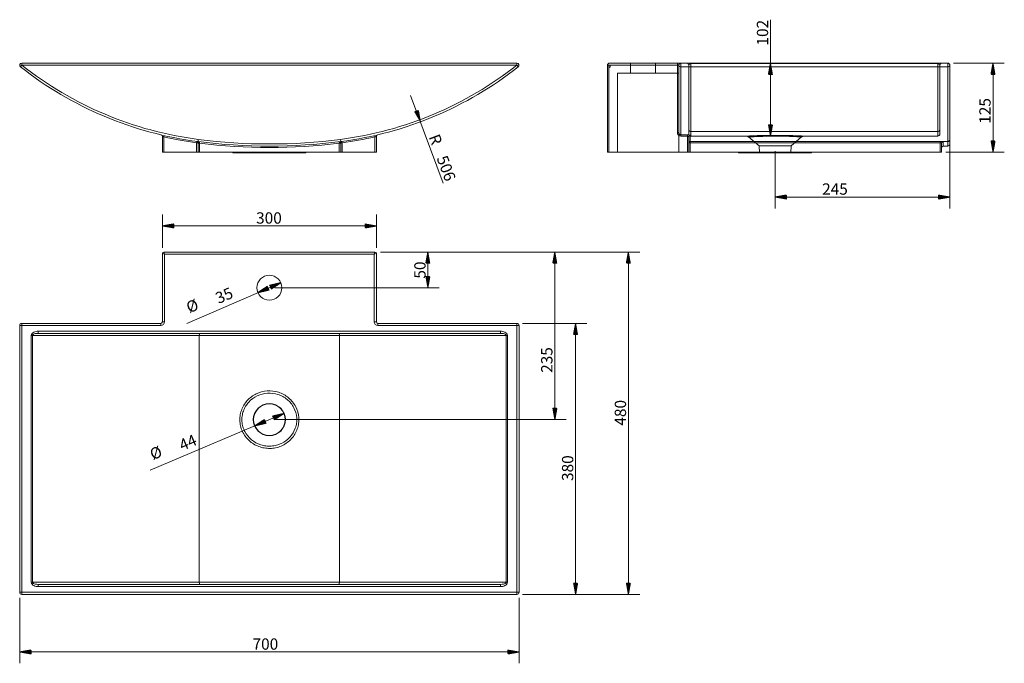
# Model space of a CAD drawing. Units: millimetres. Extents: x 339 to 1719, y 397 to 1299.
import ezdxf
from ezdxf.lldxf.tags import DXFTag

# ---------------------------------------------------------------- set-up
doc = ezdxf.new("R2010")
doc.units = ezdxf.units.MM
doc.layers.add('1', color=7, linetype='Continuous', true_color=0xffffff)
doc.layers.add('256', color=7, linetype='Continuous', true_color=0xffffff)
doc.styles.add('Arial', font='Arial')
tags = doc.linetypes.add('DASHED', pattern=[25.72, 12.86, -12.86]).pattern_tags.tags
tags[6:7] = [DXFTag(74, 4), DXFTag(75, 0), DXFTag(340, '0'), DXFTag(46, 0.0), DXFTag(50, 0.0), DXFTag(44, 0.0), DXFTag(45, 0.0)]
tags[4:5] = [DXFTag(74, 4), DXFTag(75, 0), DXFTag(340, '0'), DXFTag(46, 0.0), DXFTag(50, 0.0), DXFTag(44, 0.0), DXFTag(45, 0.0)]

msp = doc.modelspace()

# ---------------------------------------------------------------- hatches: boundary and pattern name
at = {"layer": '256', "linetype": 'Continuous', "lineweight": 13}
h = msp.add_hatch(dxfattribs=at)
h.set_pattern_fill('ANSI31', color=252, scale=0.02, angle=-3e-13, style=0)
h.paths.add_polyline_path([(1391.5, 1238), (1394.3, 1222.1), (1388.7, 1222.1)], flags=0)
h = msp.add_hatch(dxfattribs=at)
h.set_pattern_fill('ANSI31', color=252, scale=0.02, angle=-4e-13, style=0)
h.paths.add_polyline_path([(1703.5, 1238), (1706.3, 1222.1), (1700.7, 1222.1)], flags=0)
h = msp.add_hatch(dxfattribs=at)
h.set_pattern_fill('ANSI31', color=252, scale=0.02, angle=-1e-13, style=0)
h.paths.add_polyline_path([(900.9, 1155.6), (892.7, 1169.5), (898, 1171.5)], flags=0)
h = msp.add_hatch(dxfattribs=at)
h.set_pattern_fill('ANSI31', color=252, scale=0.02, angle=-3e-13, style=0)
h.paths.add_polyline_path([(1391.5, 1135.6), (1388.7, 1151.5), (1394.3, 1151.5)], flags=0)
h = msp.add_hatch(dxfattribs=at)
h.set_pattern_fill('ANSI31', color=252, scale=0.02, angle=-4e-13, style=0)
h.paths.add_polyline_path([(1703.5, 1113), (1700.7, 1128.9), (1706.3, 1128.9)], flags=0)
h = msp.add_hatch(dxfattribs=at)
h.set_pattern_fill('ANSI31', color=252, scale=0.02, angle=-2e-13, style=0)
h.paths.add_polyline_path([(1398, 1050.2), (1413.9, 1053), (1413.9, 1047.4)], flags=0)
h = msp.add_hatch(dxfattribs=at)
h.set_pattern_fill('ANSI31', color=252, scale=0.02, angle=-2e-13, style=0)
h.paths.add_polyline_path([(1643, 1050.2), (1627.2, 1047.4), (1627.2, 1053)], flags=0)
h = msp.add_hatch(dxfattribs=at)
h.set_pattern_fill('ANSI31', color=252, scale=0.02, angle=-2e-13, style=0)
h.paths.add_polyline_path([(539, 1009.7), (554.9, 1012.5), (554.9, 1006.9)], flags=0)
h = msp.add_hatch(dxfattribs=at)
h.set_pattern_fill('ANSI31', color=252, scale=0.02, angle=-2e-13, style=0)
h.paths.add_polyline_path([(839, 1009.7), (823.1, 1006.9), (823.1, 1012.5)], flags=0)
h = msp.add_hatch(dxfattribs=at)
h.set_pattern_fill('ANSI31', color=252, scale=0.02, angle=-5e-13, style=0)
h.paths.add_polyline_path([(911.2, 973.1), (914, 957.3), (908.4, 957.3)], flags=0)
h = msp.add_hatch(dxfattribs=at)
h.set_pattern_fill('ANSI31', color=252, scale=0.02, angle=-4e-13, style=0)
h.paths.add_polyline_path([(1089.2, 973.1), (1092, 957.3), (1086.4, 957.3)], flags=0)
h = msp.add_hatch(dxfattribs=at)
h.set_pattern_fill('ANSI31', color=252, scale=0.02, angle=-6e-13, style=0)
h.paths.add_polyline_path([(1192.3, 973.1), (1195.1, 957.3), (1189.5, 957.3)], flags=0)
h = msp.add_hatch(dxfattribs=at)
h.set_pattern_fill('ANSI31', color=252, scale=0.02, angle=-5e-13, style=0)
h.paths.add_polyline_path([(911.2, 923.1), (908.4, 939), (914, 939)], flags=0)
h = msp.add_hatch(dxfattribs=at)
h.set_pattern_fill('ANSI31', color=252, scale=0.02, angle=-7e-13, style=0)
h.paths.add_polyline_path([(672.9, 916.2), (686.4, 925.1), (688.6, 919.9)], flags=0)
h = msp.add_hatch(dxfattribs=at)
h.set_pattern_fill('ANSI31', color=252, scale=0.02, angle=-7e-13, style=0)
h.paths.add_polyline_path([(705.1, 930.1), (691.6, 921.2), (689.4, 926.4)], flags=0)
h = msp.add_hatch(dxfattribs=at)
h.set_pattern_fill('ANSI31', color=252, scale=0.02, angle=-5e-13, style=0)
h.paths.add_polyline_path([(1118.3, 873.1), (1121.1, 857.3), (1115.5, 857.3)], flags=0)
h = msp.add_hatch(dxfattribs=at)
h.set_pattern_fill('ANSI31', color=252, scale=0.02, angle=-8e-13, style=0)
h.paths.add_polyline_path([(709.3, 746.7), (695.7, 738), (693.5, 743.1)], flags=0)
h = msp.add_hatch(dxfattribs=at)
h.set_pattern_fill('ANSI31', color=252, scale=0.02, angle=-4e-13, style=0)
h.paths.add_polyline_path([(1089.2, 738.1), (1086.4, 754), (1092, 754)], flags=0)
h = msp.add_hatch(dxfattribs=at)
h.set_pattern_fill('ANSI31', color=252, scale=0.02, angle=-7e-13, style=0)
h.paths.add_polyline_path([(668.7, 729.5), (682.3, 738.3), (684.5, 733.2)], flags=0)
h = msp.add_hatch(dxfattribs=at)
h.set_pattern_fill('ANSI31', color=252, scale=0.02, angle=-5e-13, style=0)
h.paths.add_polyline_path([(1118.3, 493.1), (1115.5, 509), (1121.1, 509)], flags=0)
h = msp.add_hatch(dxfattribs=at)
h.set_pattern_fill('ANSI31', color=252, scale=0.02, angle=-6e-13, style=0)
h.paths.add_polyline_path([(1192.3, 493.1), (1189.5, 509), (1195.1, 509)], flags=0)
h = msp.add_hatch(dxfattribs=at)
h.set_pattern_fill('ANSI31', color=252, scale=0.02, angle=-3e-13, style=0)
h.paths.add_polyline_path([(339, 412.4), (354.9, 415.2), (354.9, 409.6)], flags=0)
h = msp.add_hatch(dxfattribs=at)
h.set_pattern_fill('ANSI31', color=252, scale=0.02, angle=-3e-13, style=0)
h.paths.add_polyline_path([(1039, 412.4), (1023.1, 409.6), (1023.1, 415.2)], flags=0)

# ---------------------------------------------------------------- linework, layer by layer
at = {"layer": '1', "color": 1, "linetype": 'Continuous', "lineweight": 13}
for p, q in [((340.1, 1232.7), (342, 1235)), ((342, 1238), (342, 1235)), ((1036, 1235), (342, 1235)), ((1036, 1238), (1036, 1235)), ((1037.9, 1232.7), (1036, 1235)), ((1165, 1235), (1163, 1235)), ((1165, 1235), (1165, 1113)), ((1261, 1235), (1165, 1235)), ((1261, 1238), (1261, 1235)), ((1261, 1140.6), (1261, 1235)), ((1263, 1235), (1261, 1235)), ((1266, 1238), (1266, 1232.7)), ((1266, 1232.7), (1266, 1137.4)), ((1640, 1232.7), (1266, 1232.7)), ((1640, 1232.7), (1640, 1238)), ((1640, 1128), (1640, 1232.7)), ((541, 1134.5), (541.4, 1136.5)), ((541, 1134.5), (541, 1113)), ((837, 1134.5), (836.6, 1136.5)), ((837, 1113), (837, 1134.5)), ((1261, 1140.6), (1263, 1140.6)), ((1266, 1137.4), (1275, 1137.4)), ((1266, 1135.4), (1266, 1137.4)), ((1275, 1135.4), (1266, 1135.4)), ((1275, 1135.4), (1275, 1137.4)), ((1275, 1113), (1275, 1135.4)), ((1279, 1136.5), (1279, 1128.2)), ((587, 1126.3), (587.3, 1128.2)), ((587, 1113), (587, 1126.3)), ((589, 1126.3), (587, 1126.3)), ((589, 1128), (589.4, 1131)), ((591, 1125.7), (591.3, 1127.7)), ((591, 1125.7), (591, 1113)), ((787, 1125.7), (786.8, 1127.7)), ((787, 1113), (787, 1125.7)), ((789, 1128), (788.6, 1131)), ((791, 1126.3), (789, 1126.3)), ((791, 1126.3), (790.7, 1128.2)), ((791, 1126.3), (791, 1113)), ((1279, 1126.3), (1277, 1126.3)), ((1279, 1128.2), (1629.5, 1128.2)), ((1279, 1126.3), (1279, 1128.2)), ((1279, 1126.3), (1279, 1113)), ((1629.5, 1126.3), (1279, 1126.3)), ((1629.5, 1126.3), (1629.5, 1128.2)), ((1629.5, 1113), (1629.5, 1126.3)), ((1632.8, 1128), (1640, 1128)), ((1633.5, 1121.6), (1633.5, 1127.7)), ((1640, 1128), (1640, 1121.6)), ((539, 971.1), (542, 970.1)), ((541, 973.1), (542, 970.1)), ((542, 970.1), (542, 875.1)), ((836, 970.1), (542, 970.1)), ((837, 973.1), (836, 970.1)), ((839, 971.1), (836, 970.1)), ((836, 875.1), (836, 970.1)), ((342, 870.1), (339, 870.1)), ((342, 873.1), (342, 870.1)), ((342, 870.1), (342, 496.1)), ((537, 870.1), (342, 870.1)), ((537, 873.1), (537, 870.1)), ((539, 875.1), (542, 875.1)), ((839, 875.1), (836, 875.1)), ((841, 873.1), (841, 870.1)), ((1036, 870.1), (841, 870.1)), ((1036, 873.1), (1036, 870.1)), ((1036, 496.1), (1036, 870.1)), ((1039, 870.1), (1036, 870.1)), ((355.1, 510.1), (355.1, 856.1)), ((355.1, 856.1), (356.9, 856.1)), ((590.8, 856.1), (356.9, 856.1)), ((356.9, 856.1), (356.9, 510.1)), ((365.1, 862.1), (1012.9, 862.1)), ((365.1, 862.1), (365.1, 859.1)), ((787.2, 856.1), (590.8, 856.1)), ((590.8, 856.1), (590.8, 510.1)), ((787.2, 856.1), (787.2, 510.1)), ((1021.1, 856.1), (787.2, 856.1)), ((1012.9, 862.1), (1012.9, 859.1)), ((1021.1, 856.1), (1022.9, 856.1)), ((1021.1, 510.1), (1021.1, 856.1)), ((1022.9, 856.1), (1022.9, 510.1)), ((355.1, 510.1), (356.9, 510.1)), ((356.9, 510.1), (590.8, 510.1)), ((365.1, 507.1), (365.1, 504.1)), ((1012.9, 504.1), (365.1, 504.1)), ((590.8, 510.1), (787.2, 510.1)), ((787.2, 510.1), (1021.1, 510.1)), ((1012.9, 507.1), (1012.9, 504.1)), ((1021.1, 510.1), (1022.9, 510.1)), ((339, 496.1), (342, 496.1)), ((342, 496.1), (1036, 496.1)), ((342, 496.1), (342, 493.1)), ((1036, 496.1), (1036, 493.1)), ((1036, 496.1), (1039, 496.1))]:
    msp.add_line(p, q, dxfattribs=at)
at = {"layer": '1', "color": 9, "linetype": 'Continuous', "lineweight": 18}
for p, q in [((342, 1238), (1036, 1238)), ((1163, 1113), (1163, 1235)), ((1166, 1238), (1261, 1238)), ((1261, 1238), (1266, 1238)), ((1263, 1140.6), (1263, 1235)), ((1266, 1238), (1640, 1238)), ((1643, 1235), (1643, 1131)), ((539, 1113), (539, 1135.4)), ((839, 1135.4), (839, 1113)), ((1277, 1134.5), (1277, 1113)), ((589, 1113), (589, 1126.3)), ((789, 1126.3), (789, 1113)), ((1631.5, 1125.7), (1631.5, 1113)), ((1633.5, 1121.6), (1640, 1121.6)), ((1643, 1124.6), (1643, 1131)), ((539, 1113), (541, 1113)), ((541, 1113), (587, 1113)), ((589, 1113), (587, 1113)), ((589, 1113), (591, 1113)), ((591, 1113), (787, 1113)), ((637.8, 1113), (637.9, 1112.2)), ((637.9, 1112.2), (740.1, 1112.2)), ((740.1, 1112.2), (740.2, 1113)), ((789, 1113), (787, 1113)), ((789, 1113), (791, 1113)), ((791, 1113), (837, 1113)), ((839, 1113), (837, 1113)), ((1165, 1113), (1163, 1113)), ((1165, 1113), (1275, 1113)), ((1277, 1113), (1275, 1113)), ((1279, 1113), (1277, 1113)), ((1279, 1113), (1629.5, 1113)), ((1346.9, 1113), (1346.9, 1112.2)), ((1449.2, 1112.2), (1346.9, 1112.2)), ((1449.2, 1112.2), (1449.2, 1113)), ((1631.5, 1113), (1629.5, 1113)), ((539, 875.1), (539, 971.1)), ((541, 973.1), (837, 973.1)), ((839, 971.1), (839, 875.1)), ((339, 870.1), (339, 496.1)), ((342, 873.1), (537, 873.1)), ((841, 873.1), (1036, 873.1)), ((1039, 496.1), (1039, 870.1)), ((1012.9, 859.1), (365.1, 859.1)), ((365.1, 507.1), (1012.9, 507.1)), ((1036, 493.1), (342, 493.1))]:
    msp.add_line(p, q, dxfattribs=at)
at = {"layer": '1', "color": 13, "linetype": 'DASHED', "lineweight": 13}
for p, q in [((1195.5, 1238), (1195.5, 1224)), ((1230.5, 1224), (1230.5, 1238)), ((1277, 1235), (1277, 1144.9)), ((1280, 1238), (1280, 1237.4)), ((1280, 1141.9), (1280, 1237.4)), ((1280, 1237.4), (1626, 1237.4)), ((1626, 1238), (1626, 1237.4)), ((1626, 1237.4), (1626, 1141.9)), ((1629, 1144.9), (1629, 1235)), ((1177, 1224), (1263, 1224)), ((1177, 1113), (1177, 1224)), ((1263, 1113), (1263, 1140.6)), ((1277, 1138.6), (1277, 1144.9)), ((1280, 1141.9), (1280, 1135.6)), ((1280, 1141.9), (1626, 1141.9)), ((1280, 1135.6), (1357.7, 1135.6)), ((1360.9, 1134.4), (1375.5, 1122.2)), ((1420.6, 1122.2), (1435.1, 1134.4)), ((1438.3, 1135.6), (1626, 1135.6)), ((1626, 1135.6), (1626, 1141.9)), ((1629, 1144.9), (1629, 1138.6)), ((1375.5, 1122.2), (1398, 1122.2)), ((1375.5, 1122.2), (1376, 1112.2)), ((1398, 1122.2), (1420.6, 1122.2)), ((1420, 1112.2), (1420.6, 1122.2))]:
    msp.add_line(p, q, dxfattribs=at)
at = {"layer": '1', "color": 9, "linetype": 'Continuous', "lineweight": 18}
for centre, radius in [((689, 923.1), 17.5), ((689, 738.1), 22.5), ((689, 738.1), 22)]:
    msp.add_circle(centre, radius, dxfattribs=at)
for centre, radius, start, end in [((342, 1235), 3, 90, 231.7215), ((653.6, 1629.9), 506, 231.7215, 262.665), ((724.4, 1629.9), 506, 277.335, 308.2785), ((1036, 1235), 3, 308.2785, 90), ((1166, 1235), 3, 90, 180), ((1266, 1235), 3, 90, 180), ((1640, 1235), 3, 0, 90), ((537, 1135.4), 2, 0, 76.7306), ((841, 1135.4), 2, 103.2694, 180), ((587, 1126.3), 2, 0, 82.4666), ((689, 1904.9), 783.3, 262.665, 277.335), ((791, 1126.3), 2, 97.5334, 180), ((1633.5, 1119.6), 2, 90, 180), ((1640, 1124.6), 3, 270, 0), ((541, 971.1), 2, 90, 180), ((837, 971.1), 2, 0, 90), ((342, 870.1), 3, 90, 180), ((537, 875.1), 2, 270, 0), ((841, 875.1), 2, 180, 270), ((1036, 870.1), 3, 0, 90), ((342, 496.1), 3, 180, 270), ((1036, 496.1), 3, 270, 0)]:
    msp.add_arc(centre, radius, start, end, dxfattribs=at)
at = {"layer": '1', "color": 1, "linetype": 'Continuous', "lineweight": 13}
for centre, radius, start, end in [((653.6, 1629.9), 503, 231.7215, 262.665), ((724.4, 1629.9), 503, 277.335, 308.2785), ((653.6, 1629.9), 508, 257.1937, 262.4666), ((724.4, 1629.9), 508, 277.5334, 282.8063), ((689, 1904.9), 780.3, 262.665, 277.335), ((689, 1904.9), 785.3, 262.8309, 277.1691), ((537, 875.1), 5, 270, 0), ((841, 875.1), 5, 180, 270)]:
    msp.add_arc(centre, radius, start, end, dxfattribs=at)
at = {"layer": '1', "color": 13, "linetype": 'DASHED', "lineweight": 13}
for centre, start, end in [((1274, 1235), 0, 90), ((1632, 1235), 90, 180), ((1280, 1138.6), 180, 270), ((1626, 1138.6), 270, 0)]:
    msp.add_arc(centre, 3, start, end, dxfattribs=at)
at = {"layer": '1', "color": 1, "linetype": 'Continuous', "lineweight": 13}
for centre, major_axis, ratio, start_param, end_param in [((1166, 1235), (0, -3), 0.333333, 0, 1.570796), ((1266, 1235), (-3, 0), 0.785008, 0, 1.570796), ((1640, 1235), (3, 0), 0.785008, 4.712389, 6.283185), ((1279, 1134.5), (2, 0), 0.975125, 1.570796, 3.141593), ((588.7, 1126), (0.26, 1.98), 0.560675, 4.784436, 6.283185), ((789.3, 1126), (-0.26, 1.98), 0.560675, 0, 1.498749), ((1279, 1126.3), (2, 0), 0.991369, 1.570796, 3.141593), ((1632.8, 1126), (0.37, 1.97), 0.82126, 0.225675, 1.724424), ((1633.5, 1125.7), (2, 0), 0.992182, 1.570796, 3.141593), ((1640, 1131), (3, 0), 0.991817, 4.712389, 6.283185), ((591.2, 856.1), (0, -3), 0.12767, 3.141593, 4.712389), ((786.8, 856.1), (0, -3), 0.12767, 1.570796, 3.141593), ((591.2, 510.1), (0, -3), 0.12767, 4.712389, 6.283185), ((786.8, 510.1), (0, -3), 0.12767, 0, 1.570796)]:
    msp.add_ellipse(centre, major_axis=major_axis, ratio=ratio, start_param=start_param, end_param=end_param, dxfattribs=at)
at = {"layer": '1', "color": 13, "linetype": 'DASHED', "lineweight": 13}
for centre, start_param, end_param in [((1280, 1144.9), 0, 1.570796), ((1626, 1144.9), 1.570796, 3.141593)]:
    msp.add_ellipse(centre, major_axis=(-3, 0), ratio=0.991817, start_param=start_param, end_param=end_param, dxfattribs=at)
for points, knots in [([(1277, 1235), (1277, 1235.5), (1277.2, 1235.9), (1277.7, 1236.6), (1278, 1236.8), (1278.5, 1237.1), (1278.7, 1237.2), (1279.3, 1237.3), (1279.6, 1237.4), (1280, 1237.4)], [0, 0, 0, 0, 0.5, 0.5, 0.75, 0.75, 0.875, 0.875, 1, 1, 1, 1]), ([(1626, 1237.4), (1626.4, 1237.4), (1626.8, 1237.3), (1627.4, 1237.2), (1627.6, 1237.1), (1628.1, 1236.8), (1628.4, 1236.6), (1628.9, 1235.9), (1629, 1235.5), (1629, 1235)], [0, 0, 0, 0, 0.125, 0.125, 0.25, 0.25, 0.5, 0.5, 1, 1, 1, 1]), ([(1438.4, 1135.6), (1438.4, 1135.6), (1438.3, 1135.6), (1437.7, 1135.6), (1437.2, 1135.7), (1434.7, 1135.8), (1432.1, 1135.9), (1425.2, 1136.2), (1421, 1136.4), (1413.9, 1136.5), (1411.4, 1136.6), (1406.2, 1136.7), (1403.6, 1136.7), (1398.2, 1136.7), (1395.5, 1136.7), (1390.3, 1136.7), (1387.6, 1136.6), (1382.6, 1136.6), (1380.2, 1136.5), (1375.6, 1136.4), (1373.4, 1136.3), (1367.4, 1136.1), (1364.2, 1135.9), (1359.6, 1135.7), (1358.2, 1135.6), (1357.7, 1135.6), (1357.7, 1135.6), (1357.7, 1135.6)], [0, 0, 0, 0, 0.039962, 0.039962, 0.102459, 0.102459, 0.227452, 0.227452, 0.352445, 0.352445, 0.414942, 0.414942, 0.477439, 0.477439, 0.539935, 0.539935, 0.602432, 0.602432, 0.664929, 0.664929, 0.727425, 0.727425, 0.852419, 0.852419, 0.977412, 0.977412, 1, 1, 1, 1]), ([(1358, 1135.6), (1358, 1135.6), (1358.2, 1135.6), (1358.6, 1135.5), (1359.2, 1135.4), (1360, 1135.1), (1360.6, 1134.7), (1360.9, 1134.4), (1360.9, 1134.4)], [0, 0, 0, 0, 0.028457, 0.169298, 0.382439, 0.637511, 0.946861, 1, 1, 1, 1]), ([(1360.9, 1134.4), (1360.9, 1134.4), (1360.9, 1134.4), (1361.3, 1134.5), (1362.6, 1134.5), (1366.8, 1134.8), (1369.8, 1134.9), (1375.2, 1135.1), (1377.3, 1135.2), (1381.5, 1135.3), (1383.7, 1135.4), (1388.4, 1135.5), (1390.8, 1135.5), (1395.7, 1135.6), (1398.2, 1135.6), (1403.1, 1135.5), (1405.6, 1135.5), (1410.3, 1135.4), (1412.6, 1135.4), (1419.2, 1135.2), (1423.1, 1135), (1429.4, 1134.8), (1431.8, 1134.6), (1434, 1134.5), (1434.6, 1134.5), (1435.1, 1134.4), (1435.2, 1134.4), (1435.2, 1134.4)], [0, 0, 0, 0, 0.022893, 0.022893, 0.147812, 0.147812, 0.27273, 0.27273, 0.335189, 0.335189, 0.397648, 0.397648, 0.460108, 0.460108, 0.522567, 0.522567, 0.585026, 0.585026, 0.647485, 0.647485, 0.772404, 0.772404, 0.897322, 0.897322, 0.959781, 0.959781, 1, 1, 1, 1]), ([(1435.1, 1134.4), (1435.2, 1134.4), (1435.4, 1134.6), (1435.8, 1134.9), (1436.4, 1135.2), (1437, 1135.4), (1437.5, 1135.5), (1437.9, 1135.6), (1438.1, 1135.6), (1438.1, 1135.6)], [0, 0, 0, 0, 0.040048, 0.270732, 0.481481, 0.670108, 0.83318, 0.965061, 1, 1, 1, 1])]:
    msp.add_open_spline(points, degree=3, knots=knots, dxfattribs=at)
at = {"layer": '1', "color": 1, "linetype": 'Continuous', "lineweight": 13}
for points, knots in [([(541, 1134.5), (540.8, 1134.6), (540.7, 1134.7), (540.3, 1134.8), (540.1, 1134.9), (539.7, 1135.1), (539.6, 1135.2), (539.3, 1135.3), (539.2, 1135.3), (539, 1135.4), (539, 1135.4), (539, 1135.4)], [0, 0, 0, 0, 0.163272, 0.163272, 0.383835, 0.383835, 0.594895, 0.594895, 0.798915, 0.798915, 1, 1, 1, 1]), ([(839, 1135.4), (839, 1135.4), (839, 1135.4), (838.9, 1135.4), (838.8, 1135.4), (838.6, 1135.2), (838.4, 1135.2), (838.1, 1135), (837.9, 1134.9), (837.5, 1134.7), (837.2, 1134.6), (837, 1134.5)], [0, 0, 0, 0, 0.117695, 0.117695, 0.326368, 0.326368, 0.545122, 0.545122, 0.771246, 0.771246, 1, 1, 1, 1]), ([(1266, 1135.4), (1264.7, 1135.4), (1263.4, 1136), (1261.6, 1137.9), (1261, 1139.2), (1261, 1140.6)], [0, 0, 0, 0, 0.5, 0.5, 1, 1, 1, 1]), ([(1263, 1140.6), (1263, 1140.3), (1263.1, 1140), (1263.2, 1139.4), (1263.3, 1139.1), (1263.7, 1138.5), (1263.9, 1138.3), (1264.5, 1137.8), (1264.7, 1137.7), (1265.4, 1137.4), (1265.7, 1137.4), (1266, 1137.4)], [0, 0, 0, 0, 0.162595, 0.162595, 0.381159, 0.381159, 0.591533, 0.591533, 0.796628, 0.796628, 1, 1, 1, 1]), ([(1275, 1137.4), (1275.5, 1137.4), (1275.9, 1137.4), (1276.7, 1137.3), (1277.1, 1137.2), (1277.8, 1137.1), (1278.1, 1137), (1278.6, 1136.9), (1278.8, 1136.8), (1279, 1136.6), (1279, 1136.5), (1279, 1136.5)], [0, 0, 0, 0, 0.208363, 0.208363, 0.416405, 0.416405, 0.626661, 0.626661, 0.842041, 0.842041, 1, 1, 1, 1]), ([(1277, 1134.5), (1277, 1134.6), (1277, 1134.7), (1276.9, 1134.8), (1276.8, 1134.9), (1276.6, 1135.1), (1276.4, 1135.2), (1276.1, 1135.3), (1275.9, 1135.3), (1275.5, 1135.4), (1275.3, 1135.4), (1275, 1135.4)], [0, 0, 0, 0, 0.163272, 0.163272, 0.383835, 0.383835, 0.594895, 0.594895, 0.798915, 0.798915, 1, 1, 1, 1]), ([(589.9, 1126), (589.8, 1126.1), (589.7, 1126.1), (589.4, 1126.1), (589.3, 1126.2), (589.1, 1126.2), (589, 1126.2), (589, 1126.3), (589, 1126.3), (589, 1126.3)], [0, 0, 0, 0, 0.213344, 0.213344, 0.558675, 0.558675, 0.901419, 0.901419, 1, 1, 1, 1]), ([(591, 1125.7), (590.9, 1125.8), (590.7, 1125.8), (590.4, 1125.9), (590.1, 1126), (589.9, 1126), (589.9, 1126), (589.9, 1126)], [0, 0, 0, 0, 0.35437, 0.35437, 0.917968, 0.917968, 1, 1, 1, 1]), ([(788.1, 1126), (788, 1126), (787.8, 1125.9), (787.5, 1125.9), (787.2, 1125.8), (787, 1125.7)], [0, 0, 0, 0, 0.431084, 0.431084, 1, 1, 1, 1]), ([(789, 1126.3), (789, 1126.3), (789, 1126.2), (788.8, 1126.2), (788.7, 1126.2), (788.5, 1126.1), (788.3, 1126.1), (788.1, 1126)], [0, 0, 0, 0, 0.302956, 0.302956, 0.650266, 0.650266, 1, 1, 1, 1]), ([(1629.5, 1128.2), (1629.7, 1128.2), (1629.8, 1128.2), (1629.9, 1128.2), (1630.4, 1128.2), (1630.8, 1128.2), (1631.6, 1128.2), (1632, 1128.1), (1632.3, 1128.1), (1632.5, 1128.1), (1632.7, 1128), (1632.8, 1128)], [0, 0, 0, 0, 0.099358, 0.099358, 0.099358, 0.443874, 0.443874, 0.788565, 0.788565, 0.788565, 1, 1, 1, 1]), ([(1631.2, 1126), (1631.1, 1126.1), (1631, 1126.1), (1630.8, 1126.1), (1630.6, 1126.2), (1630.2, 1126.2), (1630, 1126.2), (1629.7, 1126.3), (1629.6, 1126.3), (1629.5, 1126.3)], [0, 0, 0, 0, 0.213344, 0.213344, 0.558675, 0.558675, 0.901419, 0.901419, 1, 1, 1, 1]), ([(1631.5, 1125.7), (1631.5, 1125.8), (1631.5, 1125.8), (1631.4, 1125.9), (1631.4, 1126), (1631.2, 1126), (1631.2, 1126), (1631.2, 1126)], [0, 0, 0, 0, 0.35437, 0.35437, 0.917968, 0.917968, 1, 1, 1, 1]), ([(1632.8, 1128), (1632.9, 1128), (1632.9, 1128), (1633.2, 1127.9), (1633.4, 1127.9), (1633.5, 1127.8), (1633.5, 1127.8), (1633.5, 1127.7)], [0, 0, 0, 0, 0.082371, 0.082371, 0.646429, 0.646429, 1, 1, 1, 1]), ([(355.1, 856.1), (355.1, 857.2), (355.6, 858.2), (357, 859.8), (358, 860.4), (360.9, 861.8), (363, 862.1), (365.1, 862.1)], [0, 0, 0, 0, 0.25, 0.25, 0.5, 0.5, 1, 1, 1, 1]), ([(365.1, 859.1), (363.6, 859.1), (362.1, 859), (359.8, 858.5), (359.1, 858.2), (358, 857.7), (357.7, 857.5), (357.1, 856.9), (356.9, 856.5), (356.9, 856.1)], [0, 0, 0, 0, 0.5, 0.5, 0.75, 0.75, 0.875, 0.875, 1, 1, 1, 1]), ([(1012.9, 862.1), (1015, 862.1), (1017.1, 861.8), (1020, 860.4), (1021, 859.8), (1022.4, 858.2), (1022.9, 857.2), (1022.9, 856.1)], [0, 0, 0, 0, 0.5, 0.5, 0.75, 0.75, 1, 1, 1, 1]), ([(1021.1, 856.1), (1021.1, 856.5), (1020.9, 856.9), (1020.3, 857.5), (1020, 857.7), (1018.9, 858.2), (1018.2, 858.5), (1015.9, 859), (1014.4, 859.1), (1012.9, 859.1)], [0, 0, 0, 0, 0.125, 0.125, 0.25, 0.25, 0.5, 0.5, 1, 1, 1, 1]), ([(715.9, 768.8), (720.1, 765.3), (723.5, 761), (728.4, 751.6), (729.9, 746.3), (730.5, 738.3), (730.4, 735.6), (729.7, 730.3), (729.1, 727.7), (727.3, 722.7), (726.2, 720.2), (723.5, 715.6), (721.9, 713.5), (716.4, 707.5), (712.1, 704.3), (704.9, 700.8), (702.4, 699.9), (697.2, 698.5), (694.5, 698.1), (689.2, 697.7), (686.5, 697.8), (681.2, 698.4), (678.6, 699), (671, 701.5), (666.2, 704.1), (658, 710.9), (654.5, 715.2), (650.8, 722.3), (649.8, 724.8), (648.4, 729.9), (647.9, 732.6), (647.5, 738), (647.6, 740.6), (648.3, 745.9), (648.9, 748.5), (650.7, 753.6), (651.8, 756), (654.5, 760.6), (656.1, 762.8), (661.5, 768.7), (665.9, 772), (675.5, 776.6), (680.8, 778), (691.4, 778.7), (696.8, 778.1), (704.5, 775.6), (706.9, 774.6), (711.6, 772), (713.9, 770.5), (715.9, 768.8)], [0, 0, 0, 0, 0.0625, 0.0625, 0.125, 0.125, 0.15625, 0.15625, 0.1875, 0.1875, 0.21875, 0.21875, 0.25, 0.25, 0.3125, 0.3125, 0.34375, 0.34375, 0.375, 0.375, 0.40625, 0.40625, 0.4375, 0.4375, 0.5, 0.5, 0.5625, 0.5625, 0.59375, 0.59375, 0.625, 0.625, 0.65625, 0.65625, 0.6875, 0.6875, 0.71875, 0.71875, 0.75, 0.75, 0.8125, 0.8125, 0.875, 0.875, 0.9375, 0.9375, 0.96875, 0.96875, 1, 1, 1, 1]), ([(714, 766.4), (712, 767.9), (710, 769.3), (705.6, 771.7), (703.3, 772.7), (696.3, 774.9), (691.2, 775.5), (681.4, 774.8), (676.5, 773.6), (667.6, 769.4), (663.5, 766.4), (658.5, 760.9), (657, 758.9), (654.5, 754.7), (653.4, 752.5), (651.8, 747.8), (651.2, 745.4), (650.5, 740.5), (650.5, 738), (650.8, 733), (651.3, 730.6), (652.6, 725.9), (653.6, 723.5), (657, 717), (660.2, 713.1), (667.8, 706.8), (672.3, 704.4), (679.3, 702.1), (681.8, 701.6), (686.7, 701), (689.2, 700.9), (694.1, 701.3), (696.6, 701.7), (701.3, 702.9), (703.6, 703.7), (710.4, 706.9), (714.4, 709.8), (721.1, 717.2), (723.7, 721.5), (726.2, 728.5), (726.8, 730.9), (727.5, 735.8), (727.5, 738.3), (727, 745.7), (725.6, 750.5), (721, 759.3), (717.8, 763.2), (714, 766.4)], [0, 0, 0, 0, 0.03125, 0.03125, 0.0625, 0.0625, 0.125, 0.125, 0.1875, 0.1875, 0.25, 0.25, 0.28125, 0.28125, 0.3125, 0.3125, 0.34375, 0.34375, 0.375, 0.375, 0.40625, 0.40625, 0.4375, 0.4375, 0.5, 0.5, 0.5625, 0.5625, 0.59375, 0.59375, 0.625, 0.625, 0.65625, 0.65625, 0.6875, 0.6875, 0.75, 0.75, 0.8125, 0.8125, 0.84375, 0.84375, 0.875, 0.875, 0.9375, 0.9375, 1, 1, 1, 1]), ([(365.1, 504.1), (363, 504.1), (360.9, 504.5), (358, 505.9), (357, 506.5), (355.6, 508), (355.1, 509.1), (355.1, 510.1)], [0, 0, 0, 0, 0.5, 0.5, 0.75, 0.75, 1, 1, 1, 1]), ([(356.9, 510.1), (356.9, 509.7), (357.1, 509.4), (357.7, 508.8), (358, 508.6), (359.1, 508.1), (359.8, 507.8), (362.1, 507.3), (363.6, 507.1), (365.1, 507.1)], [0, 0, 0, 0, 0.125, 0.125, 0.25, 0.25, 0.5, 0.5, 1, 1, 1, 1]), ([(1022.9, 510.1), (1022.9, 509.1), (1022.4, 508), (1021, 506.5), (1020, 505.9), (1017.1, 504.5), (1015, 504.1), (1012.9, 504.1)], [0, 0, 0, 0, 0.25, 0.25, 0.5, 0.5, 1, 1, 1, 1]), ([(1012.9, 507.1), (1014.4, 507.1), (1015.9, 507.3), (1018.2, 507.8), (1018.9, 508.1), (1020, 508.6), (1020.3, 508.8), (1020.9, 509.4), (1021.1, 509.7), (1021.1, 510.1)], [0, 0, 0, 0, 0.5, 0.5, 0.75, 0.75, 0.875, 0.875, 1, 1, 1, 1])]:
    msp.add_open_spline(points, degree=3, knots=knots, dxfattribs=at)
at = {"layer": '1', "color": 13, "linetype": 'DASHED', "lineweight": 13}
for points in [[(1357.7, 1135.6), (1357.7, 1135.6), (1358, 1135.6), (1358.5, 1135.6)], [(1363.6, 1135.9), (1363.8, 1135.9), (1364, 1135.9), (1364.1, 1135.9)], [(1367.4, 1136.1), (1367.5, 1136.1), (1367.6, 1136.1), (1367.7, 1136.1)], [(1419.1, 1136.4), (1420.1, 1136.4), (1421, 1136.4), (1421.9, 1136.3)], [(1425.7, 1136.2), (1426.2, 1136.2), (1426.6, 1136.2), (1427.1, 1136.1)], [(1437.8, 1135.6), (1437.9, 1135.6), (1437.9, 1135.6), (1437.9, 1135.6)]]:
    msp.add_open_spline(points, degree=3, dxfattribs=at)
at = {"layer": '1', "color": 9, "linetype": 'Continuous', "lineweight": 18}
msp.add_open_spline([(790.3, 1128.1), (790.4, 1128.1), (790.5, 1128.2), (790.6, 1128.2), (790.7, 1128.2), (790.7, 1128.2), (790.7, 1128.2), (790.7, 1128.2), (790.7, 1128.2), (790.7, 1128.2), (790.7, 1128.2), (790.7, 1128.2)], degree=3, knots=[0, 0, 0, 0, 0.368554, 0.716975, 0.903497, 0.957376, 0.967263, 0.973622, 0.980518, 0.991716, 1, 1, 1, 1], dxfattribs=at)
at = {"layer": '256', "color": 252, "linetype": 'Continuous', "lineweight": 13}
for p, q in [((1391.5, 1135.6), (1391.5, 1298.8)), ((1648, 1238), (1719.3, 1238)), ((1703.5, 1113), (1703.5, 1238)), ((887.1, 1192.8), (932.9, 1069.6)), ((1365.6, 1135.6), (1407.4, 1135.6)), ((1643, 1123), (1643, 1034.3)), ((1398, 1114.3), (1398, 1034.3)), ((1637.5, 1113), (1719.3, 1113)), ((1643, 1050.2), (1398, 1050.2)), ((539, 979.1), (539, 1025.5)), ((839, 979.1), (839, 1025.5)), ((539, 1009.7), (839, 1009.7)), ((844.9, 973.1), (1105.1, 973.1)), ((844.9, 973.1), (927.1, 973.1)), ((844.9, 973.1), (1208.2, 973.1)), ((911.2, 973.1), (911.2, 923.1)), ((1089.2, 973.1), (1089.2, 738.1)), ((1192.3, 973.1), (1192.3, 493.1)), ((705.1, 930.1), (573.4, 873.1)), ((696.9, 923.1), (927.1, 923.1)), ((1043.9, 873.1), (1134.2, 873.1)), ((1118.3, 873.1), (1118.3, 493.1)), ((709.3, 746.7), (522.1, 667.3)), ((696.9, 738.1), (1105.1, 738.1)), ((339, 488.2), (339, 396.5)), ((1039, 488.2), (1039, 396.5)), ((1043.9, 493.1), (1134.2, 493.1)), ((1043.9, 493.1), (1208.2, 493.1)), ((1039, 412.4), (339, 412.4))]:
    msp.add_line(p, q, dxfattribs=at)

# ---------------------------------------------------------------- texts
at = {"layer": '256', "color": 252, "linetype": 'Continuous', "lineweight": 13, "attachment_point": 7, "line_spacing_factor": 1.047437, "style": 'Arial'}
for s, insert, char_height, rotation in [('\\W1.0000;102', (1388.3, 1262.6), 15.875, 90), ('\\W1.0000;125', (1700.2, 1152.9), 15.875, 90), ('\\W1.0000;R', (912.2, 1134.6), 15.88, 290.4146), ('\\W1.0000;506', (923.3, 1104.7), 15.875, 290.4146), ('\\W1.0000;50', (908, 935.8), 15.875, 90), ('\\W1.0000;35', (617.8, 900.2), 15.875, 23.3827), ('%%c', (578.8, 882.5), 15.88, 23.3827), ('\\W1.0000;235', (1085.9, 803.7), 15.875, 90), ('\\W1.0000;480', (1189.1, 729.7), 15.875, 90), ('\\W1.0000;44', (566.8, 694.1), 15.875, 22.9827), ('%%c', (527.6, 676.6), 15.88, 22.9827), ('\\W1.0000;380', (1115.1, 652.1), 15.875, 90)]:
    msp.add_mtext(s, dxfattribs=dict(at, insert=insert, char_height=char_height, rotation=rotation))
at = {"layer": '256', "color": 252, "linetype": 'Continuous', "lineweight": 13, "char_height": 15.875, "attachment_point": 7, "line_spacing_factor": 1.047437, "style": 'Arial'}
for s, insert in [('\\W1.0000;245', (1463.9, 1053.5)), ('\\W1.0000;300', (670.4, 1012.9)), ('\\W1.0000;700', (665.4, 415.6))]:
    msp.add_mtext(s, dxfattribs=dict(at, insert=insert))

doc.saveas('drawing.dxf')
